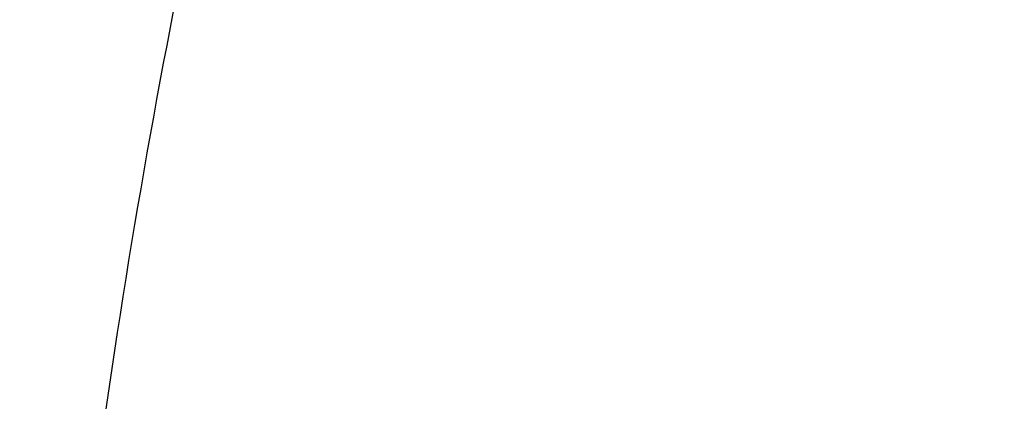
# Model space of a CAD drawing. Units: inches. Extents: x 7.1 to 14.8, y -2.6 to 21.1.
# Drawn here: x 10 to 10.1, y 16.3 to 16.4 of the extents above; entities that cross this region are included whole.
import ezdxf

# ---------------------------------------------------------------- set-up
doc = ezdxf.new("R2010")
doc.units = ezdxf.units.IN
doc.header["$LTSCALE"] = 1.21
doc.header["$MEASUREMENT"] = 0
doc.layers.get('0').update_dxf_attribs({"linetype": 'CONTINUOUS'})

msp = doc.modelspace()

# ---------------------------------------------------------------- linework, layer by layer
at = {"color": 9, "linetype": 'Continuous'}
for points, knots in [([(13.5918231074, 16.3457813335), (13.5918231074, 16.3764955915), (13.5896847933, 16.4380196809), (13.5800750865, 16.5300262489), (13.564085238, 16.6215876376), (13.5417564804, 16.7124743814), (13.5131441697, 16.8024675155), (13.4783201102, 16.8913482756), (13.437370666, 16.9789019573), (13.3903970967, 17.0649174436), (13.3375149763, 17.1491879185), (13.278853844, 17.2315111807), (13.2145568093, 17.3116900305), (13.144780192, 17.3895326359), (13.0696931537, 17.4648529007), (12.9894773186, 17.5374708346), (12.9043263722, 17.6072129171), (12.8144456808, 17.6739125242), (12.720051802, 17.7374102715), (12.6213719906, 17.7975543687), (12.5186436884, 17.8542009825), (12.4121139895, 17.9072145786), (12.3020390547, 17.9564682581), (12.1886835941, 18.0018440407), (12.0723199741, 18.0432332787), (11.9532286737, 18.0805366404), (11.8316933744, 18.1136653405), (11.6662462867, 18.1522887024), (11.4977044592, 18.1820670541), (11.3270591299, 18.2029915142), (11.1545460026, 18.2180276569), (10.9376923427, 18.2255429941), (10.7208386829, 18.2180276569), (10.5483255556, 18.2029915142), (10.3776802263, 18.1820670541), (10.2091383988, 18.1522887024), (10.0436913111, 18.1136653405), (9.9221560118, 18.0805366404), (9.8030647114, 18.0432332787), (9.6867010913, 18.0018440407), (9.5733456308, 17.9564682581), (9.463270696, 17.9072145786), (9.356740997100001, 17.8542009825), (9.2540126949, 17.7975543687), (9.1553328835, 17.7374102715), (9.0609390047, 17.6739125242), (8.9710583132, 17.6072129171), (8.8859073669, 17.5374708346), (8.805691531699999, 17.4648529007), (8.7306044935, 17.3895326359), (8.6608278762, 17.3116900305), (8.5965308415, 17.2315111807), (8.537869709099999, 17.1491879185), (8.4849875888, 17.0649174436), (8.4380140195, 16.9789019573), (8.3970645753, 16.8913482756), (8.3622405158, 16.8024675155), (8.3336282051, 16.7124743814), (8.3112994475, 16.6215876376), (8.2953095989, 16.5300262489), (8.2856998921, 16.4380196809), (8.283561578099999, 16.3764955915), (8.283561578099999, 16.3457813335)], [0, 0, 0, 0, 0.0128535018, 0.0257380909, 0.0386836576, 0.0517198404, 0.064874368, 0.0781732787, 0.0916403538, 0.1052969234, 0.1191616544, 0.1332504283, 0.1475762774, 0.1621493726, 0.1769770564, 0.1920639112, 0.2074118553, 0.2230202576, 0.238886071, 0.2550039748, 0.271366522, 0.2879642902, 0.3047860332, 0.3218188325, 0.3390482462, 0.356458458, 0.3740324248, 0.3917520196, 0.4275452844, 0.445584265, 0.4636883159, 0.5, 0.5363116841, 0.554415735, 0.5724547156, 0.6082479803999999, 0.6259675752, 0.643541542, 0.6609517538, 0.6781811675, 0.6952139668, 0.7120357098000001, 0.728633478, 0.7449960252, 0.7611139290000001, 0.7769797423999999, 0.7925881446999999, 0.8079360888, 0.8230229436, 0.8378506273999999, 0.8524237226000001, 0.8667495717, 0.8808383456000001, 0.8947030765999999, 0.9083596462000001, 0.9218267213, 0.935125632, 0.9482801595999999, 0.9613163424, 0.9742619091, 0.9871464981999999, 1, 1, 1, 1]), ([(8.3559791201, 16.355462904), (8.3559791201, 16.3853390885), (8.3580591135, 16.4451845223), (8.367406583400001, 16.5346807028), (8.3829601922, 16.6237438872), (8.4046796793, 16.7121507854), (8.4325113018, 16.7996884794), (8.4663851866, 16.8861441453), (8.5062173599, 16.971308929), (8.5519092845, 17.0549774866), (8.603348520199999, 17.1369486548), (8.6604090733, 17.2170257468), (8.7229517483, 17.2950169421), (8.7908245061, 17.3707356369), (8.8638628202, 17.4440007961), (8.9418900224, 17.5146373257), (9.0247176535, 17.5824764928), (9.112145950499999, 17.6473562206), (9.203964279800001, 17.7091214653), (9.2999516017, 17.7676245663), (9.3998769801, 17.8227256026), (9.5035000324, 17.8742926907), (9.6105717232, 17.9222024781), (9.7208339117, 17.9663400493), (9.8340240375, 18.0066004975), (9.9891581079, 18.055193616), (10.1483153555, 18.0953588539), (10.3105011499, 18.1270759336), (10.4756727844, 18.1532866046), (10.6848450339, 18.1751733624), (10.9376923438, 18.1839350826), (11.1905396537, 18.1751733622), (11.3997119032, 18.1532866044), (11.5648835378, 18.1270759332), (11.727069332, 18.0953588534), (11.8862265791, 18.0551936155), (12.041360649, 18.0066004972), (12.1545507745, 17.9663400491), (12.2648129629, 17.9222024778), (12.3718846538, 17.8742926904), (12.4755077062, 17.8227256021), (12.5754330847, 17.7676245658), (12.6714204064, 17.7091214648), (12.7632387357, 17.6473562201), (12.8506670327, 17.5824764923), (12.9334946638, 17.5146373251), (13.0115218661, 17.4440007953), (13.0845601801, 17.3707356361), (13.1524329379, 17.2950169413), (13.2149756128, 17.2170257459), (13.2720361659, 17.1369486539), (13.3234754016, 17.0549774856), (13.3691673261, 16.9713089279), (13.4089994994, 16.886144144), (13.4428733842, 16.799688478), (13.4707050066, 16.712150784), (13.4924244935, 16.623743886), (13.5079781022, 16.534680702), (13.517325572, 16.4451845219), (13.5194055654, 16.3853390884), (13.5194055654, 16.355462904)], [0, 0, 0, 0, 0.0128536341, 0.0257383992, 0.0386841043, 0.0517204419, 0.0648751219, 0.0781741871, 0.0916414198, 0.1052981486, 0.1191630405, 0.1332519773, 0.1475779919, 0.1621512561, 0.1769791133, 0.1920661456, 0.2074142687, 0.2230228514, 0.2388888475, 0.2550069374, 0.2713696749, 0.287967638, 0.3047895785, 0.3218225759, 0.3390521883, 0.3564626011, 0.3917505984, 0.4095969602, 0.4275500066, 0.4636878935, 0.5000000002, 0.5363121068, 0.5724499936999999, 0.5904030401, 0.6082494019, 0.6435373992, 0.6609478118, 0.6781774242, 0.6952104216, 0.7120323621, 0.7286303253, 0.7449930628, 0.7611111526000001, 0.7769771487, 0.7925857314, 0.8079338545, 0.8230208869, 0.8378487441, 0.8524220083, 0.8667480229000001, 0.8808369596, 0.8947018515, 0.9083585804000001, 0.9218258131, 0.9351248783, 0.9482795583, 0.9613158958, 0.9742616009, 0.9871463659999999, 1, 1, 1, 1]), ([(13.489850611, 16.3530131632), (13.489850611, 16.3825473309), (13.4877944289, 16.4417076658), (13.4785539672, 16.5301793112), (13.4631784131, 16.6182229172), (13.4417075665, 16.70561775), (13.4141945551, 16.7921533294), (13.3807084521, 16.8776192675), (13.3413322698, 16.9618091014), (13.2961634175, 17.0445198376), (13.2453130482, 17.1255526157), (13.1889057133, 17.2047130007), (13.1270790148, 17.2818113679), (13.0599832511, 17.3566632498), (12.9877810656, 17.4290896835), (12.9106471036, 17.4989175799), (12.8287676672, 17.5659801374), (12.7423402324, 17.6301171346), (12.6515730215, 17.6911753027), (12.5566845441, 17.7490086715), (12.4579030921, 17.8034789217), (12.3554662964, 17.8544556799), (12.2496203415, 17.9018170053), (12.1406204133, 17.9454492981), (12.0287260665, 17.9852488523), (11.8753679414, 18.0332856861), (11.7180326957, 18.07299112), (11.5577035732, 18.1043451088), (11.3944227916, 18.1302557252), (11.1876451056, 18.1518919276), (10.9376923428, 18.1605533454), (10.6877395801, 18.1518919276), (10.4809618941, 18.1302557252), (10.3176811125, 18.1043451088), (10.1573519898, 18.07299112), (10.0000167441, 18.0332856861), (9.8466586192, 17.9852488524), (9.7347642723, 17.9454492982), (9.6257643441, 17.9018170053), (9.519918389199999, 17.85445568), (9.4174815935, 17.8034789218), (9.318700141399999, 17.7490086716), (9.223811664, 17.6911753027), (9.1330444532, 17.6301171347), (9.046617018300001, 17.5659801374), (8.9647375819, 17.49891758), (8.88760362, 17.4290896836), (8.8154014344, 17.3566632499), (8.7483056708, 17.281811368), (8.6864789723, 17.2047130008), (8.6300716373, 17.1255526158), (8.579221268, 17.0445198377), (8.5340524157, 16.9618091015), (8.4946762334, 16.8776192676), (8.4611901304, 16.7921533295), (8.433677119, 16.7056177502), (8.4122062725, 16.6182229173), (8.3968307183, 16.5301793113), (8.3875902565, 16.4417076658), (8.3855340744, 16.382547331), (8.3855340744, 16.3530131632)], [0, 0, 0, 0, 0.0128536341, 0.0257383992, 0.0386841043, 0.0517204418, 0.06487512179999999, 0.078174187, 0.0916414197, 0.1052981486, 0.1191630405, 0.1332519773, 0.1475779919, 0.162151256, 0.1769791132, 0.1920661456, 0.2074142687, 0.2230228514, 0.2388888476, 0.2550069374, 0.2713696749, 0.287967638, 0.3047895786, 0.3218225759, 0.3390521883, 0.356462601, 0.3917505982, 0.40959696, 0.4275500065, 0.4636878933, 0.5, 0.5363121067000001, 0.5724499935, 0.5904030399, 0.6082494018, 0.643537399, 0.6609478117, 0.6781774240999999, 0.6952104214, 0.7120323620000001, 0.7286303251, 0.7449930626000001, 0.7611111523999999, 0.7769771485, 0.7925857312000001, 0.8079338544, 0.8230208868000001, 0.8378487440000001, 0.8524220081, 0.8667480227, 0.8808369595000001, 0.8947018514, 0.9083585803, 0.921825813, 0.9351248781999999, 0.9482795582, 0.9613158957, 0.9742616008, 0.9871463659, 1, 1, 1, 1]), ([(13.4161019977, 16.3457177295), (13.4161019977, 16.3743984609), (13.4141052323, 16.4318492646), (13.4051317882, 16.5177643827), (13.390200535, 16.6032638305), (13.3693501224, 16.6881332527), (13.3426321425, 16.772168251), (13.3101136731, 16.8551645171), (13.2718753267, 16.9369215543), (13.2280117013, 17.0172422326), (13.1786307255, 17.095933448), (13.1238533985, 17.1728063451), (13.0638131664, 17.2476769275), (12.9986566727, 17.3203654898), (12.9285392255, 17.3907004162), (12.827826962, 17.4818739772), (12.718590629, 17.5668151728), (12.60204983, 17.645210026), (12.5099006584, 17.7013741841), (12.4139743763, 17.7542698898), (12.3144974539, 17.8037737429), (12.211710138, 17.849766448), (12.1058599188, 17.8921379285), (11.9971989384, 17.9307874093), (11.8482723354, 17.9774361444), (11.6954835388, 18.0159942272), (11.5397873773, 18.0464421934), (11.3812248498, 18.071604082), (11.1804223291, 18.0926150724), (10.9376923431, 18.1010262051), (10.6949623571, 18.0926150725), (10.4941598363, 18.0716040821), (10.3355973088, 18.0464421936), (10.1799011473, 18.0159942274), (10.0271123507, 17.9774361446), (9.8781857477, 17.9307874095), (9.7695247673, 17.8921379287), (9.663674548, 17.8497664483), (9.5608872321, 17.8037737431), (9.4614103096, 17.7542698901), (9.365484027599999, 17.7013741844), (9.2733348559, 17.6452100263), (9.1567940569, 17.5668151731), (9.0475577239, 17.4818739776), (8.9468454604, 17.3907004166), (8.876728013200001, 17.3203654902), (8.811571519400001, 17.2476769279), (8.7515312873, 17.1728063455), (8.6967539603, 17.0959334484), (8.6473729844, 17.017242233), (8.6035093589, 16.9369215547), (8.5652710126, 16.8551645175), (8.532752543099999, 16.7721682516), (8.5060345633, 16.6881332533), (8.4851841506, 16.6032638311), (8.4702528973, 16.5177643832), (8.461279453200001, 16.4318492649), (8.4592826878, 16.374398461), (8.4592826878, 16.3457177295)], [0, 0, 0, 0, 0.0128538617, 0.025738855, 0.0386847894, 0.0517213578, 0.0648762709, 0.0781755717, 0.0916430431, 0.1053000139, 0.1191651514, 0.1332543378, 0.1475806061, 0.1621541285, 0.1769822484, 0.192069548, 0.2230179445, 0.2388842217, 0.255002597, 0.2713656244, 0.2879638816, 0.3047861202, 0.3218194193, 0.3390493369, 0.356460058, 0.3917486804, 0.4095953584000001, 0.4275487229, 0.4636872499, 0.5, 0.53631275, 0.572451277, 0.5904046414999999, 0.6082513195, 0.6435399419, 0.6609506629999999, 0.6781805806, 0.6952138797, 0.7120361183, 0.7286343755, 0.7449974029, 0.7611157782, 0.7769820555, 0.8079304519, 0.8230177515, 0.8378458714, 0.8524193938, 0.8667456621999999, 0.8808348484999999, 0.8946999861, 0.9083569569, 0.9218244281999999, 0.9351237290000001, 0.9482786420999999, 0.9613152105, 0.9742611448999999, 0.9871461382, 1, 1, 1, 1]), ([(8.8665516892, 16.3253989709), (8.8665516892, 16.3493665727), (8.8682204024, 16.3973767269), (8.8757191603, 16.4691736901), (8.8881969011, 16.5406233935), (8.905620943099999, 16.6115464604), (8.9279484363, 16.681772283), (8.9551233414, 16.751130013), (8.9870781337, 16.8194521729), (9.023733735599999, 16.8865740027), (9.065000117, 16.952334264), (9.1107756925, 17.0165745778), (9.160951090700001, 17.0791431533), (9.2341682287, 17.1608250812), (9.3152138843, 17.2378226686), (9.4030364126, 17.3097513341), (9.4973025004, 17.3797060276), (9.597945446599999, 17.4440061821), (9.704002470199999, 17.5024879894), (9.8155599428, 17.5580037842), (9.9319444105, 17.6071933588), (10.0522893054, 17.6499987148), (10.1767473942, 17.688983119), (10.3368968932, 17.7293986681), (10.5339390442, 17.7642120298), (10.7348467124, 17.7852341158), (10.9376923428, 17.7922633472), (11.1405379732, 17.7852341158), (11.3414456414, 17.7642120298), (11.5384877924, 17.7293986681), (11.6986372914, 17.688983119), (11.8230953802, 17.6499987148), (11.9434402751, 17.6071933588), (12.0598247427, 17.5580037842), (12.1713822153, 17.5024879894), (12.277439239, 17.444006182), (12.3780821851, 17.3797060276), (12.472348273, 17.309751334), (12.5601708013, 17.2378226686), (12.6412164568, 17.1608250812), (12.7144335948, 17.0791431532), (12.764608993, 17.0165745777), (12.8103845686, 16.9523342639), (12.8516509499, 16.8865740027), (12.8883065518, 16.8194521729), (12.9202613441, 16.751130013), (12.9474362491, 16.6817722831), (12.9697637424, 16.6115464604), (12.9871877844, 16.5406233935), (12.9996655252, 16.4691736901), (13.0071642831, 16.3973767269), (13.0088329963, 16.3493665727), (13.0088329963, 16.3253989709)], [0, 0, 0, 0, 0.0128543507, 0.0257399926, 0.0386864441, 0.0517235791, 0.0648790601, 0.0781789317, 0.0916469839, 0.1053045392, 0.1191702699, 0.1332600612, 0.1475869486, 0.1621611001, 0.1920679833, 0.2074170361, 0.2230265682, 0.2550045669, 0.2713682961, 0.2879672655, 0.3218174884, 0.3390481458, 0.3564596146, 0.3917497555, 0.427545609, 0.4636856896, 0.5, 0.5363143104, 0.5724543911, 0.6082502446, 0.6435403854999999, 0.6609518542, 0.6781825116, 0.7120327345, 0.7286317039, 0.7449954331, 0.7769734318000001, 0.7925829640000001, 0.8079320167, 0.8378388998999999, 0.8524130514, 0.8667399388, 0.8808297302, 0.8946954608, 0.9083530161, 0.9218210683, 0.9351209398999999, 0.9482764209000001, 0.9613135559, 0.9742600074, 0.9871456493, 1, 1, 1, 1]), ([(12.97567916, 16.3234170743), (12.97567916, 16.3470010141), (12.9740371588, 16.3942426445), (12.9666584374, 16.4648903161), (12.9543804344, 16.5351962865), (12.9372353082, 16.6049840507), (12.9152652228, 16.6740857317), (12.8885253208, 16.7423332161), (12.8570820456, 16.8095617073), (12.8210132092, 16.8756090826), (12.7804074005, 16.9403166848), (12.7353645786, 17.0035286702), (12.6859923644, 17.0650956776), (12.6139472516, 17.14547008), (12.5341989364, 17.2212351266), (12.4477822294, 17.2920123921), (12.3550251084, 17.3608472842), (12.2559932067, 17.4241181523), (12.1516338935, 17.4816638107), (12.04186218, 17.5362909349), (11.9273407397, 17.5846931062), (11.8089222687, 17.6268132543), (11.6864564459, 17.6651736147), (11.5288705441, 17.7049422109), (11.3349825503, 17.7391982968), (11.1372909166, 17.7598838713), (10.9376923428, 17.7668005821), (10.7380937689, 17.7598838713), (10.5404021353, 17.7391982969), (10.3465141415, 17.7049422109), (10.1889282396, 17.6651736147), (10.0664624169, 17.6268132544), (9.9480439459, 17.5846931062), (9.8335225056, 17.536290935), (9.723750792, 17.4816638107), (9.6193914788, 17.4241181523), (9.5203595772, 17.3608472842), (9.4276024561, 17.2920123922), (9.3411857492, 17.2212351267), (9.261437434, 17.1454700801), (9.1893923211, 17.0650956777), (9.1400201069, 17.0035286703), (9.094977285, 16.9403166849), (9.0543714763, 16.8756090826), (9.0183026399, 16.8095617073), (8.9868593647, 16.7423332161), (8.9601194626, 16.6740857317), (8.9381493773, 16.6049840507), (8.9210042511, 16.5351962866), (8.908726248099999, 16.4648903161), (8.9013475267, 16.3942426446), (8.8997055255, 16.3470010141), (8.8997055255, 16.3234170743)], [0, 0, 0, 0, 0.0128543507, 0.0257399926, 0.0386864441, 0.0517235791, 0.0648790601, 0.0781789317, 0.0916469839, 0.1053045392, 0.1191702698, 0.1332600612, 0.1475869486, 0.1621611001, 0.1920679833, 0.207417036, 0.2230265682, 0.2550045669, 0.2713682961, 0.2879672655, 0.3218174884, 0.3390481458, 0.3564596145, 0.3917497554, 0.4275456089, 0.4636856896, 0.5, 0.5363143104, 0.5724543910000001, 0.6082502445, 0.6435403854, 0.6609518542, 0.6781825116, 0.7120327345, 0.7286317039, 0.7449954331, 0.7769734318000001, 0.7925829639, 0.8079320167, 0.8378388998999999, 0.8524130514, 0.8667399388, 0.8808297301000001, 0.8946954608, 0.9083530161, 0.9218210683, 0.9351209398999999, 0.9482764209000001, 0.9613135559, 0.9742600074, 0.9871456493, 1, 1, 1, 1]), ([(9.2943564332, 16.302295672), (9.2943564332, 16.3213125617), (9.2956805134, 16.3594060037), (9.3016302914, 16.416372938), (9.311530728300001, 16.4730644081), (9.3253557027, 16.5293379309), (9.3430713874, 16.5850582392), (9.364633207, 16.6400897662), (9.3899875192, 16.6942996393), (9.419071687, 16.7475571558), (9.4518142493, 16.7997342155), (9.4881349938, 16.850705577), (9.527945329, 16.9003492997), (9.5711480176, 16.9485462423), (9.6176401082, 16.9951825731), (9.6844185448, 17.0556361695), (9.7568484371, 17.1119571035), (9.8341229609, 17.1639383059), (9.9161867089, 17.2139552194), (10.0250429395, 17.2708754042), (10.163420389, 17.3293598055), (10.3092030934, 17.3779858317), (10.4609914461, 17.4162913354), (10.6173371344, 17.4439146565), (10.776745325, 17.4605943325), (10.9376923428, 17.4661716802), (11.0986393605, 17.4605943325), (11.2580475511, 17.4439146565), (11.4143932394, 17.4162913354), (11.5661815921, 17.3779858317), (11.7119642965, 17.3293598055), (11.850341746, 17.2708754042), (11.9591979766, 17.2139552194), (12.0412617246, 17.1639383059), (12.1185362484, 17.1119571035), (12.1909661407, 17.0556361695), (12.2577445773, 16.995182573), (12.3042366679, 16.9485462422), (12.3474393565, 16.9003492996), (12.3872496917, 16.8507055769), (12.4235704362, 16.7997342154), (12.4563129985, 16.7475571557), (12.4853971663, 16.6942996392), (12.5107514785, 16.6400897662), (12.5323132981, 16.5850582391), (12.5500289828, 16.5293379309), (12.5638539572, 16.4730644081), (12.5737543941, 16.4163729379), (12.5797041721, 16.3594060037), (12.5810282523, 16.3213125617), (12.5810282523, 16.302295672)], [0, 0, 0, 0, 0.0128544161, 0.0257402565, 0.0386868022, 0.0517240581, 0.0648796695, 0.0781796617, 0.0916478387, 0.1053055197, 0.1191713821, 0.1332613086, 0.1475883276, 0.1621626107, 0.1769915054, 0.1920795961, 0.2230296086, 0.2388967145, 0.255015937, 0.2879716086, 0.3218221432, 0.3564582764, 0.3917487435, 0.4275449331, 0.4636853503, 0.5, 0.5363146497, 0.5724550669, 0.6082512565, 0.6435417236, 0.6781778568000001, 0.7120283914, 0.744984063, 0.7611032855, 0.7769703914, 0.8079204039, 0.8230084945999999, 0.8378373893000001, 0.8524116723999999, 0.8667386914, 0.8808286179000001, 0.8946944803, 0.9083521613, 0.9218203383, 0.9351203306, 0.9482759419, 0.9613131978, 0.9742597434999999, 0.9871455839, 1, 1, 1, 1]), ([(12.5478302418, 16.3007264706), (12.5478302418, 16.3193591426), (12.5465328826, 16.3566830526), (12.54070334, 16.4124991671), (12.5310028974, 16.4680454201), (12.5174572115, 16.5231821135), (12.5000993865, 16.5777767742), (12.4789731547, 16.6316965798), (12.4541310772, 16.6848113392), (12.4256344565, 16.7369929747), (12.3935532845, 16.7881159382), (12.3579662999, 16.8380576079), (12.3189602381, 16.8866984748), (12.2766303195, 16.9339217751), (12.2310773715, 16.9796159128), (12.1656479906, 17.0388482689), (12.0946813633, 17.0940315236), (12.018967826, 17.1449625031), (11.9385619095, 17.1939690067), (11.831904811, 17.2497394448), (11.6963227261, 17.3070421491), (11.5534851402, 17.3546861026), (11.4047630917, 17.3922174987), (11.2515758829, 17.419283076), (11.0953879637, 17.4356254916), (10.9376923428, 17.4410904777), (10.7799967218, 17.4356254916), (10.6238088026, 17.419283076), (10.4706215938, 17.3922174987), (10.3218995453, 17.3546861026), (10.1790619594, 17.3070421491), (10.0434798745, 17.2497394448), (9.936822776, 17.1939690067), (9.856416859500001, 17.1449625031), (9.7807033222, 17.0940315236), (9.7097366949, 17.038848269), (9.644307314, 16.9796159128), (9.598754366, 16.9339217751), (9.5564244474, 16.8866984749), (9.5174183856, 16.838057608), (9.481831401, 16.7881159382), (9.449750229, 16.7369929747), (9.4212536083, 16.6848113393), (9.3964115308, 16.6316965799), (9.375285299, 16.5777767742), (9.357927474, 16.5231821135), (9.3443817881, 16.4680454201), (9.3346813455, 16.4124991671), (9.3288518029, 16.3566830526), (9.3275544437, 16.3193591426), (9.3275544437, 16.3007264706)], [0, 0, 0, 0, 0.0128543843, 0.0257402689, 0.038686802, 0.0517240551, 0.0648796719, 0.0781796613, 0.0916478376, 0.1053055192, 0.1191713839, 0.1332613092, 0.1475883256, 0.1621626092, 0.1769915083, 0.1920795976, 0.223029606, 0.2388967174, 0.255015939, 0.2879716055, 0.3218221455, 0.3564582737, 0.3917487454, 0.4275449316, 0.4636853511, 0.5, 0.5363146489, 0.5724550684, 0.6082512546, 0.6435417263000001, 0.6781778545, 0.7120283945, 0.7449840609999999, 0.7611032826, 0.776970394, 0.8079204024, 0.8230084916, 0.8378373907, 0.8524116744, 0.8667386908, 0.8808286161, 0.8946944808, 0.9083521623999999, 0.9218203387, 0.9351203281, 0.9482759449, 0.9613131979999999, 0.9742597311, 0.9871456156999999, 1, 1, 1, 1]), ([(9.7221663308, 16.2845350141), (9.7221663308, 16.2986010709), (9.7231458104, 16.3267776904), (9.7275465432, 16.3689144338), (9.7348695942, 16.4108475558), (9.745095616, 16.45247131), (9.758199368, 16.4936859305), (9.7741479176, 16.5343911202), (9.792901734600001, 16.574488594), (9.8144143836, 16.613881331), (9.838633679900001, 16.6524758062), (9.8747488815, 16.7031600306), (9.9265498362, 16.7640407133), (9.9978707801, 16.8317957764), (10.0781895172, 16.8942504731), (10.1667254531, 16.9508149052), (10.2626306725, 17.0009629965), (10.3649874344, 17.0442236421), (10.4728175952, 17.0801905621), (10.5850911335, 17.1085239683), (10.7007352411, 17.1289561558), (10.8186446928, 17.1412935954), (10.9376923427, 17.1454189763), (11.0567399927, 17.1412935954), (11.1746494444, 17.1289561558), (11.290293552, 17.1085239683), (11.4025670903, 17.0801905621), (11.5103972511, 17.0442236421), (11.612754013, 17.0009629965), (11.7086592324, 16.9508149052), (11.7971951683, 16.8942504731), (11.8775139054, 16.8317957764), (11.9488348493, 16.7640407132), (12.000635804, 16.7031600306), (12.0367510055, 16.6524758062), (12.0609703019, 16.613881331), (12.0824829509, 16.574488594), (12.1012367679, 16.5343911201), (12.1171853175, 16.4936859305), (12.1302890694, 16.4524713099), (12.1405150913, 16.4108475558), (12.1478381423, 16.3689144338), (12.1522388751, 16.3267776904), (12.1532183546, 16.2986010709), (12.1532183546, 16.2845350141)], [0, 0, 0, 0, 0.0128550062, 0.0257417861, 0.0386890344, 0.0517270137, 0.064883408, 0.0781841524, 0.09165310300000001, 0.1053115773, 0.1191782341, 0.1332689637, 0.1621610447, 0.1920699252, 0.2230217193, 0.2550018565, 0.287959417, 0.3218119039, 0.3564500232, 0.3917425217, 0.4275407684, 0.4636832625, 0.5, 0.5363167375, 0.5724592316, 0.6082574783, 0.6435499768, 0.6781880961, 0.712040583, 0.7449981434999999, 0.7769782807, 0.8079300748, 0.8378389553, 0.8667310362999999, 0.8808217659, 0.8946884226999999, 0.908346897, 0.9218158476, 0.9351165920000001, 0.9482729864, 0.9613109656000001, 0.9742582139, 0.9871449938, 1, 1, 1, 1]), ([(12.1199864772, 16.2833785079), (12.1199864772, 16.2970600056), (12.1190337762, 16.3244662904), (12.1147533572, 16.3654510362), (12.1076305148, 16.4062377274), (12.0976840673, 16.4467235088), (12.0849385655, 16.486811342), (12.0694260413, 16.526403672), (12.0511849443, 16.5654049009), (12.0302604404, 16.6037206601), (12.0067032876, 16.6412599815), (11.9715754577, 16.6905585244), (11.9211907154, 16.7497747594), (11.8518196507, 16.8156774327), (11.773696788, 16.876424649), (11.6875813806, 16.9314426377), (11.5942981623, 16.9802197051), (11.4947397834, 17.0222976261), (11.3898576456, 17.0572812284), (11.2806536101, 17.0848400134), (11.1681711549, 17.104713595), (11.0534852891, 17.1167137352), (10.9376923427, 17.1207263302), (10.8218993964, 17.1167137352), (10.7072135306, 17.104713595), (10.5947310754, 17.0848400134), (10.4855270399, 17.0572812284), (10.3806449021, 17.0222976261), (10.2810865232, 16.9802197051), (10.1878033049, 16.9314426377), (10.1016878975, 16.8764246491), (10.0235650348, 16.8156774328), (9.9541939701, 16.7497747594), (9.9038092278, 16.6905585244), (9.8686813979, 16.6412599815), (9.845124245, 16.6037206601), (9.8241997412, 16.5654049009), (9.8059586442, 16.5264036721), (9.79044612, 16.4868113421), (9.7777006182, 16.4467235088), (9.7677541707, 16.4062377274), (9.7606313283, 16.3654510362), (9.7563509093, 16.3244662904), (9.7553982082, 16.2970600056), (9.7553982082, 16.2833785079)], [0, 0, 0, 0, 0.0128550062, 0.0257417861, 0.0386890344, 0.0517270136, 0.064883408, 0.0781841523, 0.09165310300000001, 0.1053115773, 0.1191782341, 0.1332689637, 0.1621610447, 0.1920699252, 0.2230217193, 0.2550018565, 0.287959417, 0.3218119039, 0.3564500232, 0.3917425217, 0.4275407684, 0.4636832625, 0.5, 0.5363167375, 0.5724592316, 0.6082574783, 0.6435499768, 0.6781880961, 0.712040583, 0.7449981434999999, 0.7769782807, 0.8079300748, 0.8378389553, 0.8667310362999999, 0.8808217659, 0.8946884226999999, 0.908346897, 0.9218158476999999, 0.9351165920000001, 0.9482729862999999, 0.9613109656000001, 0.9742582139, 0.9871449938, 1, 1, 1, 1]), ([(10.0647899662, 16.6764584167), (10.0522270536, 16.6628929421), (10.0283378212, 16.6351672064), (9.9961276237, 16.5914657312), (9.9681022303, 16.5463259825), (9.9443928242, 16.4999500104), (9.9251086701, 16.4525436216), (9.9103408852, 16.4043176612), (9.9001591605, 16.3554945142), (9.8964530053, 16.3226076354), (9.895384051, 16.3061838749)], [0, 0, 0, 0, 0.1336042272, 0.2641745138, 0.3919197217, 0.5171147373, 0.6400979878, 0.7612675564, 0.8810693875, 1, 1, 1, 1]), ([(10.0108651771, 16.2921723376), (10.0114313037, 16.3034678714), (10.0133946915, 16.3260766121), (10.0188063295, 16.3597823193), (10.0266744371, 16.3932442181), (10.0369762367, 16.4263694668), (10.0496835917, 16.4590699064), (10.0647615089, 16.4912578758), (10.0821676717, 16.522846782), (10.0951853862, 16.543281889), (10.1020520409, 16.5533690345)], [0, 0, 0, 0, 0.1211210124, 0.2427849908, 0.3652914615, 0.4889386101, 0.6139972789, 0.7407170159, 0.8693175059999999, 1, 1, 1, 1]), ([(7.9976923427, 16.4624869601), (7.9976923427, 16.4284645118), (8.0000609455, 16.3603138501), (8.0107057267, 16.2583975006), (8.0284177525, 16.1569743173), (8.0531515146, 16.0562983917), (8.0848455835, 15.956612349), (8.1234204612, 15.8581584861), (8.168780456, 15.761174637), (8.2208133858, 15.6658946416), (8.2793912801, 15.5725476141), (8.3443706473, 15.4813575358), (8.4155929605, 15.3925428466), (8.4928850535, 15.3063160385), (8.5760595324, 15.2228832463), (8.664915198200001, 15.1424438379), (8.7592374896, 15.0651900005), (8.8587989522, 14.9913063265), (8.963359734400001, 14.9209694017), (9.0726680975, 14.8543473592), (9.1864610125, 14.7915995181), (9.3044647612, 14.7328759992), (9.4263955676, 14.6783173588), (9.5519602511, 14.628054244), (9.6808569361, 14.5822070665), (9.812775673600001, 14.5408857165), (9.9473995126, 14.5041892346), (10.0844039675, 14.4722057275), (10.2234626412, 14.445011416), (10.4115509072, 14.4151640531), (10.6019094966, 14.3952460035), (10.79346074, 14.3852608663), (10.9376923427, 14.3827585999), (11.0819239454, 14.3852608663), (11.2734751889, 14.3952460035), (11.4638337782, 14.4151640531), (11.6519220443, 14.445011416), (11.7909807179, 14.4722057275), (11.9279851729, 14.5041892346), (12.0626090118, 14.5408857165), (12.1945277494, 14.5822070665), (12.3234244343, 14.628054244), (12.4489891178, 14.6783173588), (12.5709199243, 14.7328759992), (12.6889236729, 14.7915995181), (12.802716588, 14.8543473592), (12.9120249511, 14.9209694017), (13.0165857333, 14.9913063265), (13.1161471959, 15.0651900005), (13.2104694872, 15.1424438379), (13.299325153, 15.2228832463), (13.382499632, 15.3063160385), (13.459791725, 15.3925428466), (13.5310140381, 15.4813575358), (13.5959934054, 15.5725476141), (13.6545712997, 15.6658946416), (13.7066042294, 15.761174637), (13.7519642242, 15.8581584861), (13.7905391019, 15.956612349), (13.8222331709, 16.0562983917), (13.846966933, 16.1569743173), (13.8646789588, 16.2583975006), (13.87532374, 16.3603138501), (13.8776923427, 16.4284645118), (13.8776923427, 16.4624869601)], [0, 0, 0, 0, 0.012853372, 0.0257377918, 0.0386832237, 0.051719256, 0.0648736359, 0.0781723966, 0.0916393193, 0.1052957339, 0.1191603079, 0.133248923, 0.1475746112, 0.1621475428, 0.1769750598, 0.192061744, 0.2074095131, 0.2230177376, 0.2388833718, 0.2550010948, 0.2713634588, 0.2879610407, 0.3047825938, 0.3218151994, 0.3390444168, 0.3564544315, 0.3740282006, 0.3917475965, 0.4095935488, 0.4275461833, 0.4636832419, 0.4818306878, 0.5, 0.5181693122, 0.5363167581, 0.5724538167000001, 0.5904064512, 0.6082524035, 0.6259717994, 0.6435455685, 0.6609555832, 0.6781848006, 0.6952174062, 0.7120389593, 0.7286365412000001, 0.7449989052, 0.7611166281999999, 0.7769822623999999, 0.7925904869, 0.8079382559999999, 0.8230249401999999, 0.8378524572, 0.8524253888, 0.866751077, 0.8808396920999999, 0.8947042661, 0.9083606807, 0.9218276034, 0.9351263640999999, 0.9482807440000001, 0.9613167762999999, 0.9742622082, 0.987146628, 1, 1, 1, 1]), ([(8.3096923427, 16.3629457971), (8.3096923427, 16.3325339307), (8.3118096044, 16.2716155656), (8.3213247005, 16.1805148316), (8.337157123999999, 16.0898548941), (8.3592660478, 15.9998629593), (8.3875966611, 15.9107558362), (8.422077866699999, 15.8227501356), (8.4626241505, 15.7360584478), (8.50913525, 15.6508898115), (8.561496729, 15.5674490063), (8.6195803238, 15.4859362429), (8.6832443337, 15.4065467795), (8.7523339779, 15.3294705594), (8.8266817603, 15.2548918467), (8.906107845, 15.1829888595), (8.990420453099999, 15.1139334101), (9.0794162403, 15.0478904819), (9.1728807817, 14.98501789), (9.270589057, 14.9254659313), (9.3723059735, 14.8693770191), (9.4777868259, 14.8168853678), (9.5867781427, 14.7681165722), (9.699017184299999, 14.7231876589), (9.8142366791, 14.6822054169), (9.9721521275, 14.6327411439), (10.1341628634, 14.5918558286), (10.2992564198, 14.5595700338), (10.4673893574, 14.5328893736), (10.6803118049, 14.5106102571), (10.9376923427, 14.5016915699), (11.1950728806, 14.5106102571), (11.4079953281, 14.5328893736), (11.5761282657, 14.5595700338), (11.7412218221, 14.5918558286), (11.903232558, 14.6327411439), (12.0611480063, 14.6822054169), (12.1763675012, 14.7231876589), (12.2886065428, 14.7681165722), (12.3975978595, 14.8168853678), (12.503078712, 14.8693770191), (12.6047956285, 14.9254659313), (12.7025039038, 14.98501789), (12.7959684452, 15.0478904819), (12.8849642324, 15.1139334101), (12.9692768405, 15.1829888595), (13.0487029252, 15.2548918467), (13.1230507076, 15.3294705594), (13.1921403518, 15.4065467795), (13.2558043617, 15.4859362429), (13.3138879564, 15.5674490063), (13.3662494355, 15.6508898115), (13.4127605349, 15.7360584478), (13.4533068188, 15.8227501356), (13.4877880243, 15.9107558362), (13.5161186377, 15.9998629593), (13.5382275615, 16.0898548941), (13.5540599849, 16.1805148316), (13.5635750811, 16.2716155656), (13.5656923427, 16.3325339307), (13.5656923427, 16.3629457971)], [0, 0, 0, 0, 0.0128536512, 0.0257383901, 0.0386841073, 0.0517204417, 0.0648751222, 0.0781741875, 0.0916414192, 0.1052981476, 0.1191630398, 0.1332519775, 0.1475779931, 0.1621512577, 0.1769791139, 0.1920661441, 0.2074142666, 0.2230228504, 0.2388888483, 0.2550069395, 0.2713696769, 0.287967638, 0.3047895766, 0.3218225739, 0.3390521879, 0.3564626021, 0.3917505991, 0.4095969594, 0.4275500053, 0.4636878937, 0.5, 0.5363121063, 0.5724499947, 0.5904030406, 0.6082494009, 0.6435373979, 0.6609478121, 0.6781774261, 0.6952104234, 0.7120323620000001, 0.7286303231, 0.7449930604999999, 0.7611111517, 0.7769771496, 0.7925857334, 0.8079338559, 0.8230208861, 0.8378487423000001, 0.8524220069, 0.8667480225, 0.8808369601999999, 0.8947018524, 0.9083585808, 0.9218258125, 0.9351248778, 0.9482795583, 0.9613158927, 0.9742616099, 0.9871463488, 1, 1, 1, 1]), ([(13.5194055654, 16.355462904), (13.5194055654, 16.3255867195), (13.517325572, 16.2657412858), (13.5079781021, 16.1762451053), (13.4924244933, 16.0871819208), (13.4707050062, 15.9987750227), (13.4428733837, 15.9112373286), (13.4089994989, 15.8247816627), (13.3691673255, 15.739616879), (13.323475401, 15.6559483214), (13.2720361653, 15.5739771532), (13.2149756121, 15.4939000613), (13.1524329372, 15.4159088659), (13.0845601794, 15.3401901711), (13.0115218653, 15.266925012), (12.933494663, 15.1962884823), (12.850667032, 15.1284493153), (12.763238735, 15.0635695875), (12.6714204056, 15.0018043428), (12.5754330838, 14.9433012417), (12.4755077054, 14.8882002055), (12.3718846531, 14.8366331173), (12.2648129623, 14.78872333), (12.1545507738, 14.7445857587), (12.041360648, 14.7043253106), (11.8862265776, 14.655732192), (11.72706933, 14.6155669542), (11.5648835356, 14.5838498744), (11.3997119011, 14.5576392034), (11.1905396516, 14.5357524457), (10.9376923417, 14.5269907254), (10.6848450317, 14.5357524459), (10.4756727823, 14.5576392037), (10.3105011477, 14.5838498748), (10.1483153534, 14.6155669546), (9.9891581063, 14.6557321925), (9.834024036499999, 14.7043253109), (9.720833911, 14.744585759), (9.6105717226, 14.7887233302), (9.5035000317, 14.8366331176), (9.3998769792, 14.8882002059), (9.2999516008, 14.9433012422), (9.2039642791, 15.0018043433), (9.1121459498, 15.0635695879), (9.0247176528, 15.1284493158), (8.941890021699999, 15.1962884829), (8.863862819400001, 15.2669250127), (8.7908245054, 15.3401901719), (8.7229517476, 15.4159088668), (8.6604090726, 15.4939000622), (8.6033485195, 15.5739771542), (8.5519092839, 15.6559483224), (8.5062173594, 15.7396168801), (8.466385186, 15.824781664), (8.4325113013, 15.91123733), (8.4046796789, 15.9987750241), (8.3829601919, 16.087181922), (8.367406583300001, 16.1762451061), (8.3580591135, 16.2657412862), (8.3559791201, 16.3255867196), (8.3559791201, 16.355462904)], [0, 0, 0, 0, 0.0128536341, 0.0257383992, 0.0386841043, 0.0517204419, 0.0648751219, 0.0781741871, 0.0916414198, 0.1052981486, 0.1191630405, 0.1332519773, 0.1475779919, 0.1621512561, 0.1769791133, 0.1920661456, 0.2074142687, 0.2230228514, 0.2388888475, 0.2550069374, 0.2713696749, 0.287967638, 0.3047895785, 0.3218225759, 0.3390521883, 0.3564626011, 0.3917505984, 0.4095969602, 0.4275500066, 0.4636878935, 0.5000000002, 0.5363121068, 0.5724499936999999, 0.5904030401, 0.6082494019, 0.6435373992, 0.6609478118, 0.6781774242, 0.6952104216, 0.7120323621, 0.7286303253, 0.7449930628, 0.7611111526000001, 0.7769771487, 0.7925857314, 0.8079338545, 0.8230208869, 0.8378487441, 0.8524220083, 0.8667480229000001, 0.8808369596, 0.8947018515, 0.9083585804000001, 0.9218258131, 0.9351248783, 0.9482795583, 0.9613158958, 0.9742616009, 0.9871463659999999, 1, 1, 1, 1]), ([(8.3855340744, 16.3530131632), (8.3855340744, 16.3234789955), (8.3875902565, 16.2643186606), (8.3968307183, 16.1758470152), (8.4122062724, 16.0878034092), (8.4336771189, 16.0004085764), (8.4611901303, 15.913872997), (8.4946762334, 15.8284070589), (8.5340524157, 15.744217225), (8.579221268, 15.6615064888), (8.6300716372, 15.5804737107), (8.6864789722, 15.5013133257), (8.7483056707, 15.4242149585), (8.8154014343, 15.3493630766), (8.8876036199, 15.2769366429), (8.9647375819, 15.2071087465), (9.046617018300001, 15.140046189), (9.1330444531, 15.0759091918), (9.2238116639, 15.0148510237), (9.318700141399999, 14.9570176549), (9.4174815934, 14.9025474047), (9.519918389099999, 14.8515706465), (9.625764344, 14.8042093211), (9.7347642722, 14.7605770283), (9.846658619, 14.720777474), (10.000016744, 14.6727406403), (10.1573519897, 14.6330352064), (10.3176811123, 14.6016812176), (10.4809618939, 14.5757706012), (10.6877395799, 14.5541343988), (10.9376923427, 14.545472981), (11.1876451054, 14.5541343988), (11.3944227914, 14.5757706012), (11.557703573, 14.6016812176), (11.7180326957, 14.6330352064), (11.8753679413, 14.6727406403), (12.0287260663, 14.720777474), (12.1406204131, 14.7605770282), (12.2496203414, 14.8042093211), (12.3554662963, 14.8515706464), (12.457903092, 14.9025474046), (12.556684544, 14.9570176548), (12.6515730215, 15.0148510237), (12.7423402323, 15.0759091917), (12.8287676671, 15.140046189), (12.9106471035, 15.2071087464), (12.9877810655, 15.2769366428), (13.0599832511, 15.3493630765), (13.1270790147, 15.4242149584), (13.1889057132, 15.5013133256), (13.2453130482, 15.5804737106), (13.2961634175, 15.6615064887), (13.3413322697, 15.7442172249), (13.3807084521, 15.8284070588), (13.4141945551, 15.9138729969), (13.4417075665, 16.0004085762), (13.463178413, 16.0878034091), (13.4785539671, 16.1758470151), (13.4877944289, 16.2643186606), (13.489850611, 16.3234789954), (13.489850611, 16.3530131632)], [0, 0, 0, 0, 0.0128536341, 0.0257383992, 0.0386841043, 0.0517204418, 0.06487512179999999, 0.078174187, 0.0916414197, 0.1052981486, 0.1191630405, 0.1332519773, 0.1475779919, 0.162151256, 0.1769791132, 0.1920661456, 0.2074142687, 0.2230228514, 0.2388888476, 0.2550069374, 0.2713696749, 0.287967638, 0.3047895786, 0.3218225759, 0.3390521883, 0.356462601, 0.3917505982, 0.40959696, 0.4275500065, 0.4636878933, 0.5, 0.5363121067000001, 0.5724499935, 0.5904030399, 0.6082494018, 0.643537399, 0.6609478117, 0.6781774240999999, 0.6952104214, 0.7120323620000001, 0.7286303251, 0.7449930626000001, 0.7611111523999999, 0.7769771485, 0.7925857312000001, 0.8079338544, 0.8230208868000001, 0.8378487440000001, 0.8524220081, 0.8667480227, 0.8808369595000001, 0.8947018514, 0.9083585803, 0.921825813, 0.9351248781999999, 0.9482795582, 0.9613158957, 0.9742616008, 0.9871463659, 1, 1, 1, 1]), ([(8.283561578099999, 16.3457813335), (8.283561578099999, 16.3150670754), (8.2856998921, 16.253542986), (8.2953095989, 16.161536418), (8.3112994475, 16.0699750294), (8.3336282051, 15.9790882855), (8.3622405158, 15.8890951514), (8.3970645753, 15.8002143913), (8.4380140195, 15.7126607096), (8.4849875888, 15.6266452233), (8.537869709099999, 15.5423747484), (8.5965308415, 15.4600514862), (8.6608278762, 15.3798726364), (8.7306044935, 15.302030031), (8.805691531699999, 15.2267097662), (8.8859073669, 15.1540918323), (8.9710583132, 15.0843497498), (9.0609390047, 15.0176501427), (9.1553328835, 14.9541523954), (9.2540126949, 14.8940082983), (9.356740997100001, 14.8373616844), (9.463270696, 14.7843480883), (9.5733456308, 14.7350944088), (9.6867010913, 14.6897186262), (9.8030647114, 14.6483293882), (9.9221560118, 14.6110260265), (10.0436913111, 14.5778973264), (10.2091383988, 14.5392739645), (10.3776802263, 14.5094956128), (10.5483255556, 14.4885711527), (10.7208386829, 14.47353501), (10.9376923427, 14.4660196728), (11.1545460026, 14.47353501), (11.3270591299, 14.4885711527), (11.4977044592, 14.5094956128), (11.6662462867, 14.5392739645), (11.8316933744, 14.5778973264), (11.9532286737, 14.6110260265), (12.0723199741, 14.6483293882), (12.1886835941, 14.6897186262), (12.3020390547, 14.7350944088), (12.4121139895, 14.7843480883), (12.5186436884, 14.8373616844), (12.6213719906, 14.8940082983), (12.720051802, 14.9541523954), (12.8144456808, 15.0176501427), (12.9043263722, 15.0843497498), (12.9894773186, 15.1540918323), (13.0696931537, 15.2267097662), (13.144780192, 15.302030031), (13.2145568093, 15.3798726364), (13.278853844, 15.4600514862), (13.3375149763, 15.5423747484), (13.3903970967, 15.6266452233), (13.437370666, 15.7126607096), (13.4783201102, 15.8002143913), (13.5131441697, 15.8890951514), (13.5417564804, 15.9790882855), (13.564085238, 16.0699750294), (13.5800750865, 16.161536418), (13.5896847933, 16.253542986), (13.5918231074, 16.3150670754), (13.5918231074, 16.3457813335)], [0, 0, 0, 0, 0.0128535018, 0.0257380909, 0.0386836576, 0.0517198404, 0.064874368, 0.0781732787, 0.0916403538, 0.1052969234, 0.1191616544, 0.1332504283, 0.1475762774, 0.1621493726, 0.1769770564, 0.1920639112, 0.2074118553, 0.2230202576, 0.238886071, 0.2550039748, 0.271366522, 0.2879642902, 0.3047860332, 0.3218188325, 0.3390482462, 0.356458458, 0.3740324248, 0.3917520196, 0.4275452844, 0.445584265, 0.4636883159, 0.5, 0.5363116841, 0.554415735, 0.5724547156, 0.6082479803999999, 0.6259675752, 0.643541542, 0.6609517538, 0.6781811675, 0.6952139668, 0.7120357098000001, 0.728633478, 0.7449960252, 0.7611139290000001, 0.7769797423999999, 0.7925881446999999, 0.8079360888, 0.8230229436, 0.8378506273999999, 0.8524237226000001, 0.8667495717, 0.8808383456000001, 0.8947030765999999, 0.9083596462000001, 0.9218267213, 0.935125632, 0.9482801595999999, 0.9613163424, 0.9742619091, 0.9871464981999999, 1, 1, 1, 1]), ([(8.4592826878, 16.3457177295), (8.4592826878, 16.3170369981), (8.461279453200001, 16.2595861943), (8.4702528973, 16.1736710763), (8.4851841504, 16.0881716285), (8.5060345631, 16.0033022063), (8.532752542899999, 15.9192672079), (8.5652710124, 15.8362709419), (8.6035093587, 15.7545139047), (8.6473729842, 15.6741932264), (8.69675396, 15.595502011), (8.751531287, 15.5186291139), (8.8115715191, 15.4437585315), (8.8767280128, 15.3710699692), (8.94684546, 15.3007350428), (9.0475577235, 15.2095614818), (9.156794056399999, 15.1246202862), (9.2733348555, 15.046225433), (9.3654840271, 14.9900612749), (9.4614103091, 14.9371655692), (9.560887231599999, 14.8876617161), (9.6636745475, 14.8416690109), (9.7695247667, 14.7992975305), (9.8781857471, 14.7606480497), (10.0271123501, 14.7139993146), (10.1799011467, 14.6754412318), (10.3355973081, 14.6449932655), (10.4941598356, 14.619831377), (10.6949623564, 14.5988203866), (10.9376923424, 14.5904092539), (11.1804223284, 14.5988203865), (11.3812248491, 14.6198313769), (11.5397873767, 14.6449932654), (11.6954835382, 14.6754412316), (11.8482723348, 14.7139993144), (11.9971989378, 14.7606480495), (12.1058599181, 14.7992975303), (12.2117101374, 14.8416690107), (12.3144974533, 14.8876617159), (12.4139743758, 14.9371655689), (12.5099006579, 14.9900612746), (12.6020498296, 15.0462254327), (12.7185906286, 15.1246202859), (12.8278269616, 15.2095614814), (12.9285392251, 15.3007350424), (12.9986566723, 15.3710699688), (13.063813166, 15.4437585311), (13.1238533982, 15.5186291135), (13.1786307252, 15.5955020106), (13.2280117011, 15.674193226), (13.2718753265, 15.7545139043), (13.3101136729, 15.8362709415), (13.3426321424, 15.9192672074), (13.3693501222, 16.0033022057), (13.3902005349, 16.0881716279), (13.4051317881, 16.1736710758), (13.4141052323, 16.259586194), (13.4161019977, 16.317036998), (13.4161019977, 16.3457177295)], [0, 0, 0, 0, 0.0128538617, 0.025738855, 0.0386847894, 0.0517213578, 0.0648762709, 0.0781755717, 0.0916430431, 0.1053000139, 0.1191651514, 0.1332543378, 0.1475806061, 0.1621541285, 0.1769822484, 0.192069548, 0.2230179445, 0.2388842217, 0.255002597, 0.2713656244, 0.2879638816, 0.3047861202, 0.3218194193, 0.3390493369, 0.356460058, 0.3917486804, 0.4095953584000001, 0.4275487229, 0.4636872499, 0.5, 0.53631275, 0.572451277, 0.5904046414999999, 0.6082513195, 0.6435399419, 0.6609506629999999, 0.6781805806, 0.6952138797, 0.7120361183, 0.7286343755, 0.7449974029, 0.7611157782, 0.7769820555, 0.8079304519, 0.8230177515, 0.8378458714, 0.8524193938, 0.8667456621999999, 0.8808348484999999, 0.8946999861, 0.9083569569, 0.9218244281999999, 0.9351237290000001, 0.9482786420999999, 0.9613152105, 0.9742611448999999, 0.9871461382, 1, 1, 1, 1])]:
    msp.add_open_spline(points, degree=3, knots=knots, dxfattribs=at)
at = {"color": 7, "linetype": 'Continuous'}
for points, knots in [([(8.2916908933, 16.3435031277), (8.2916908933, 16.3741233106), (8.2938226573, 16.43545896), (8.303402932300001, 16.5271837211), (8.3193438032, 16.6184646678), (8.341604173099999, 16.7090730342), (8.3701288445, 16.798790529), (8.4048462436, 16.8873990569), (8.4456702633, 16.9746845718), (8.4924999584, 17.0604366017), (8.5452201059, 17.1444489668), (8.6037015668, 17.2265200795), (8.667801664299999, 17.3064533516), (8.7373645654, 17.3840575322), (8.8122216184, 17.4591470998), (8.8921917622, 17.5315426126), (8.9770819006, 17.6010710836), (9.0666872974, 17.6675663958), (9.160792058, 17.7308696585), (9.2591696225, 17.7908295377), (9.3615832843, 17.8473026529), (9.4677866679, 17.9001538641), (9.577524560399999, 17.9492567202), (9.690532425, 17.9944933902), (9.8065411587, 18.0357563561), (9.9655383044, 18.0855594506), (10.128658795, 18.1267248258), (10.2948832177, 18.1592317746), (10.4641678474, 18.1860951937), (10.6785487838, 18.2085269191), (10.9376923427, 18.2175066973), (11.1968359017, 18.2085269191), (11.4112168381, 18.1860951937), (11.5805014677, 18.1592317746), (11.7467258905, 18.1267248258), (11.9098463811, 18.0855594506), (12.0688435268, 18.0357563561), (12.1848522604, 17.9944933902), (12.2978601251, 17.9492567202), (12.4075980176, 17.9001538641), (12.5138014012, 17.8473026529), (12.616215063, 17.7908295377), (12.7145926275, 17.7308696585), (12.8086973881, 17.6675663958), (12.8983027849, 17.6010710836), (12.9831929233, 17.5315426126), (13.063163067, 17.4591470998), (13.1380201201, 17.3840575322), (13.2075830212, 17.3064533516), (13.2716831187, 17.2265200795), (13.3301645796, 17.1444489668), (13.3828847271, 17.0604366017), (13.4297144222, 16.9746845718), (13.4705384419, 16.8873990569), (13.5052558409, 16.798790529), (13.5337805123, 16.7090730342), (13.5560408822, 16.6184646678), (13.5719817531, 16.5271837211), (13.5815620281, 16.43545896), (13.5836937922, 16.3741233106), (13.5836937922, 16.3435031277)], [0, 0, 0, 0, 0.0128536509, 0.0257383908, 0.0386841071, 0.0517204414, 0.0648751227, 0.0781741869, 0.0916414193, 0.1052981482, 0.1191630393, 0.1332519779, 0.1475779932, 0.162151257, 0.1769791144, 0.192066144, 0.2074142662, 0.2230228512, 0.2388888479, 0.2550069393, 0.2713696774, 0.2879676372, 0.3047895768, 0.3218225745, 0.3390521872, 0.3564626027, 0.3917505984, 0.4095969601, 0.4275500049, 0.4636878947, 0.5, 0.5363121053000001, 0.5724499950999999, 0.5904030399, 0.6082494016, 0.6435373972999999, 0.6609478128, 0.6781774254999999, 0.6952104231999999, 0.7120323628, 0.7286303226, 0.7449930606999999, 0.7611111520999999, 0.7769771487999999, 0.7925857338, 0.8079338559999999, 0.8230208856, 0.837848743, 0.8524220068, 0.8667480220999999, 0.8808369607, 0.8947018518000001, 0.9083585807, 0.9218258131, 0.9351248773, 0.9482795586, 0.9613158929000001, 0.9742616092, 0.9871463491, 1, 1, 1, 1]), ([(13.8926923427, 16.4808581332), (13.8926923427, 16.4463747114), (13.8902960273, 16.3773052577), (13.8795274216, 16.2740237579), (13.8616131922, 16.1712637606), (13.8366042896, 16.0692917767), (13.8045696095, 15.9683611494), (13.7655969859, 15.8687226297), (13.7197911388, 15.7706202639), (13.6672732863, 15.6742918473), (13.6081800712, 15.5799683941), (13.542662939, 15.4878740093), (13.4708874545, 15.3982257995), (13.393032767, 15.3112338129), (13.3092911766, 15.2271009599), (13.2198677523, 15.1460228982), (13.1249799692, 15.0681878615), (13.0248573495, 14.9937764366), (12.919741095, 14.9229613109), (12.8098837102, 14.8559069314), (12.695548536, 14.7927692023), (12.5770092448, 14.7336951453), (12.4545493125, 14.6788225518), (12.3284614494, 14.6282796404), (12.1990469541, 14.5821847169), (12.066615141, 14.5406458676), (11.9314823097, 14.5037606124), (11.7939723156, 14.4716157913), (11.6544109338, 14.4442865838), (11.46565929, 14.4142939919), (11.2746353289, 14.3942795747), (11.0824198663, 14.3842465856), (10.9376921228, 14.3817324017), (10.7929643806, 14.3842466026), (10.6007489241, 14.3942796117), (10.4097249723, 14.4142940467), (10.2209733408, 14.4442866555), (10.0814119713, 14.4716158752), (9.943901991799999, 14.5037607081), (9.8087691776, 14.5406459756), (9.6763373832, 14.5821848352), (9.546922907699999, 14.6282797664), (9.4208350652, 14.6788226834), (9.2983751544, 14.7336952805), (9.1798358856, 14.7927693398), (9.0655007346, 14.8559070698), (8.955643374, 14.9229614487), (8.8505271444, 14.993776573), (8.7504045489, 15.0681879939), (8.6555167888, 15.1460230243), (8.566093386, 15.227101078), (8.4823518159, 15.3112339215), (8.4044971473, 15.3982258977), (8.3327216803, 15.4878740961), (8.2672045639, 15.5799684692), (8.2081113628, 15.6742919105), (8.1555935216, 15.7706203151), (8.1097876832, 15.8687226692), (8.0708150661, 15.9683611781), (8.0387803906, 16.0692917958), (8.0137714908, 16.1712637719), (7.9958572632, 16.2740237633), (7.9850886581, 16.3773052596), (7.9826923427, 16.4463747117), (7.9826923427, 16.4808581332)], [0, 0, 0, 0, 0.0129399827, 0.0259095303, 0.0389373266, 0.0520516167, 0.0652790459, 0.07864467900000001, 0.092171531, 0.1058803584, 0.119789447, 0.1339144703, 0.14826841, 0.162861522, 0.1777013453, 0.1927927465, 0.2081379954, 0.2237368656, 0.2395867493, 0.2556827794, 0.272017973, 0.2885833729, 0.3053681934, 0.3223599657, 0.3395446859, 0.3569069629, 0.3744301629, 0.3920965496, 0.4098874307, 0.4277832975, 0.4638031405, 0.4818908157, 0.5000000275, 0.5181092392000001, 0.5361969140999999, 0.5722167557, 0.5901126215, 0.6079035014, 0.6255698867, 0.643093085, 0.6604553600999999, 0.6776400783, 0.6946318484, 0.7114166667, 0.7279820643000001, 0.7443172553, 0.7604132829000001, 0.7762631637999999, 0.7918620313, 0.8072072775, 0.822298676, 0.8371384967000001, 0.8517316061, 0.8660855433, 0.8802105642, 0.8941196506999999, 0.9078284761, 0.9213553262, 0.9347209578, 0.9479483857, 0.9610626748000001, 0.9740904703000001, 0.9870600173999999, 1, 1, 1, 1]), ([(8.3276923427, 16.3766414883), (8.3276923427, 16.3461507807), (8.329810715199999, 16.2850790194), (8.339330005299999, 16.1937577477), (8.3551656314, 16.1029000041), (8.377271769, 16.0127425847), (8.4055869058, 15.9235102419), (8.4400325065, 15.8354253302), (8.480515149, 15.7487039887), (8.5269267812, 15.6635565836), (8.5791457386, 15.5801872038), (8.6370373759, 15.4987937163), (8.700454945499999, 15.4195674517), (8.7692389124, 15.3426941437), (8.8432217978, 15.2683502409), (8.9494065891, 15.1720543614), (9.0645342766, 15.0823751434), (9.1873196623, 14.9996411621), (9.2843528375, 14.9404022866), (9.3853340736, 14.8846280923), (9.4900263007, 14.8324446566), (9.5981782728, 14.7839741441), (9.709531317, 14.7393293788), (9.8238220237, 14.6986137703), (9.980430309199999, 14.6494826666), (10.1410849168, 14.6088766192), (10.3047827403, 14.5768151641), (10.4714682721, 14.5503242144), (10.6825466264, 14.5282044699), (10.9376925789, 14.5193497498), (11.1928385262, 14.5282045053), (11.4039168699, 14.5503242721), (11.5706023883, 14.5768152405), (11.7343001922, 14.6088767152), (11.8949547766, 14.6494827814), (12.0515630375, 14.6986138968), (12.1658537238, 14.7393295125), (12.277206746, 14.7839742838), (12.3853586942, 14.8324448014), (12.4900508951, 14.8846282425), (12.5910321053, 14.9404024382), (12.6880652552, 14.9996413122), (12.8108506076, 15.0823752885), (12.9259782624, 15.1720544983), (13.0321630205, 15.2683503682), (13.1061458826, 15.3426942618), (13.1749298291, 15.4195675584), (13.2383473803, 15.4987938104), (13.2962390013, 15.5801872848), (13.3484579444, 15.6635566514), (13.3948695642, 15.7487040437), (13.4353521966, 15.8354253729), (13.4697977901, 15.9235102729), (13.4981129221, 16.0127426053), (13.5202190567, 16.1029000163), (13.5360546809, 16.1937577535), (13.5455739703, 16.2850790214), (13.5476923427, 16.346150781), (13.5476923427, 16.3766414884)], [0, 0, 0, 0, 0.0129518155, 0.025933065, 0.0389721507, 0.0520972217, 0.0653347514, 0.0787096856, 0.0922449399, 0.1059611953, 0.1198766874, 0.1340070628, 0.1483652958, 0.1629616543, 0.1778037045, 0.1928963496, 0.2238313287, 0.2396797994, 0.2557736461, 0.2721059473, 0.288667808, 0.3054485025, 0.322435618, 0.3396152065, 0.3569719323, 0.3921433981, 0.4099277832, 0.4278169351, 0.463822873, 0.5000000336, 0.5361771936, 0.5721831298, 0.5900722804999999, 0.6078566640999999, 0.643028126, 0.6603848497, 0.6775644358, 0.6945515487, 0.7113322404000001, 0.7278940981, 0.7442263962000001, 0.7603202397, 0.7761687072, 0.8071036798000001, 0.8221963216, 0.8370383684, 0.8516347237999999, 0.8659929537000001, 0.8801233262999999, 0.8940388158, 0.9077550687, 0.9212903208, 0.9346652531999999, 0.9479027812, 0.9610278509000001, 0.9740669356999999, 0.9870481846, 1, 1, 1, 1]), ([(13.5836937922, 16.3435031277), (13.5836937922, 16.3128829448), (13.5815620281, 16.2515472955), (13.5719817531, 16.1598225343), (13.5560408822, 16.0685415876), (13.5337805123, 15.9779332213), (13.5052558409, 15.8882157264), (13.4705384419, 15.7996071985), (13.4297144222, 15.7123216836), (13.3828847271, 15.6265696537), (13.3301645796, 15.5425572887), (13.2716831187, 15.4604861759), (13.2075830212, 15.3805529038), (13.1380201201, 15.3029487232), (13.063163067, 15.2278591557), (12.9831929233, 15.1554636429), (12.8983027849, 15.0859351718), (12.8086973881, 15.0194398596), (12.7145926275, 14.9561365969), (12.616215063, 14.8961767177), (12.5138014012, 14.8397036025), (12.4075980176, 14.7868523913), (12.2978601251, 14.7377495352), (12.1848522605, 14.6925128652), (12.0688435268, 14.6512498993), (11.9098463811, 14.6014468048), (11.7467258905, 14.5602814296), (11.5805014677, 14.5277744808), (11.4112168381, 14.5009110617), (11.1968359017, 14.4784793364), (10.9376923427, 14.4694995581), (10.6785487838, 14.4784793364), (10.4641678474, 14.5009110617), (10.2948832177, 14.5277744808), (10.128658795, 14.5602814296), (9.9655383044, 14.6014468048), (9.8065411587, 14.6512498993), (9.690532425, 14.6925128652), (9.577524560399999, 14.7377495352), (9.4677866679, 14.7868523913), (9.3615832843, 14.8397036025), (9.2591696225, 14.8961767177), (9.160792058, 14.9561365969), (9.0666872974, 15.0194398596), (8.9770819006, 15.0859351718), (8.8921917622, 15.1554636429), (8.8122216184, 15.2278591557), (8.7373645654, 15.3029487232), (8.667801664299999, 15.3805529038), (8.6037015668, 15.4604861759), (8.5452201059, 15.5425572887), (8.4924999584, 15.6265696537), (8.4456702633, 15.7123216836), (8.4048462436, 15.7996071985), (8.3701288445, 15.8882157264), (8.341604173099999, 15.9779332213), (8.3193438032, 16.0685415876), (8.303402932300001, 16.1598225343), (8.2938226573, 16.2515472955), (8.2916908933, 16.3128829448), (8.2916908933, 16.3435031277)], [0, 0, 0, 0, 0.0128536509, 0.0257383908, 0.0386841071, 0.0517204414, 0.0648751227, 0.0781741869, 0.0916414193, 0.1052981482, 0.1191630393, 0.1332519779, 0.1475779932, 0.162151257, 0.1769791144, 0.192066144, 0.2074142662, 0.2230228512, 0.2388888479, 0.2550069393, 0.2713696774, 0.2879676372, 0.3047895768, 0.3218225745, 0.3390521872, 0.3564626027, 0.3917505984, 0.4095969601, 0.4275500049, 0.4636878947, 0.5, 0.5363121053000001, 0.5724499950999999, 0.5904030399, 0.6082494016, 0.6435373972999999, 0.6609478128, 0.6781774254999999, 0.6952104231999999, 0.7120323628, 0.7286303226, 0.7449930606999999, 0.7611111520999999, 0.7769771487999999, 0.7925857338, 0.8079338559999999, 0.8230208856, 0.837848743, 0.8524220068, 0.8667480220999999, 0.8808369607, 0.8947018518000001, 0.9083585807, 0.9218258131, 0.9351248773, 0.9482795586, 0.9613158929000001, 0.9742616092, 0.9871463491, 1, 1, 1, 1])]:
    msp.add_open_spline(points, degree=3, knots=knots, dxfattribs=at)

doc.saveas('drawing.dxf')
